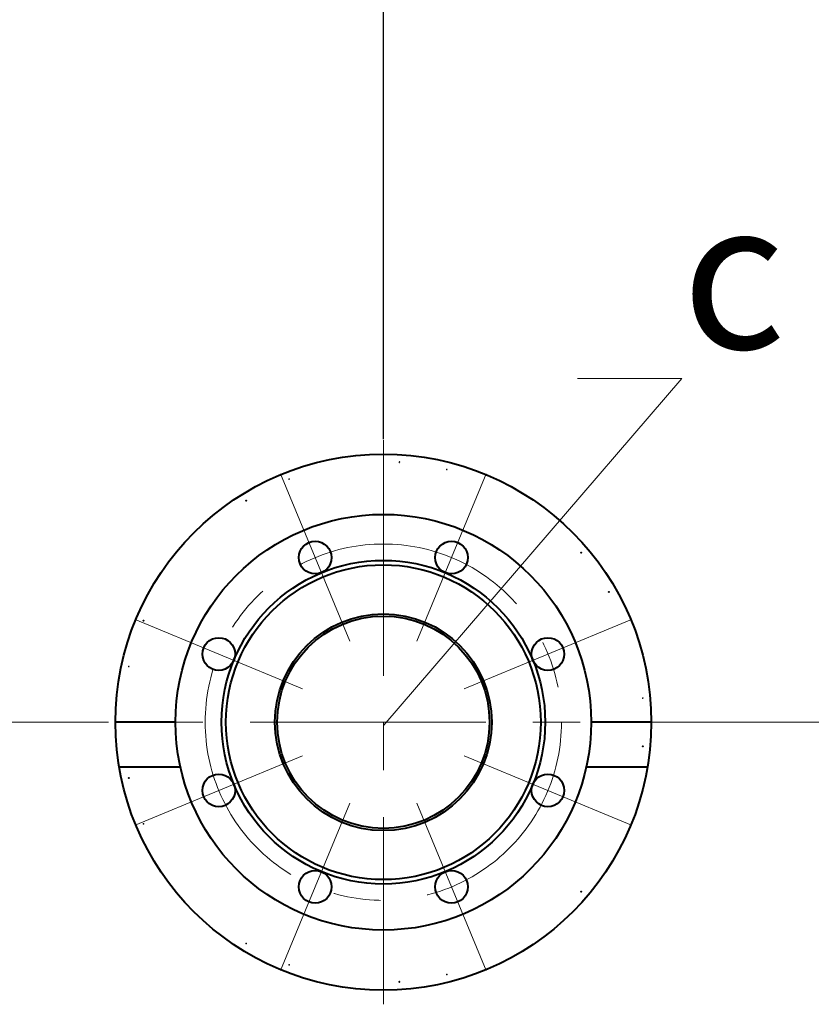
# Model space of a CAD drawing. Units: millimetres. Extents: x -50755 to -33935, y -22436 to -10556.
# Drawn here: x -47767 to -47234, y -19543 to -18880 of the extents above; entities that cross this region are included whole.
import ezdxf
from ezdxf import colors
from ezdxf.entities.mleader import LeaderData, LeaderLine
from ezdxf.math import Vec2, Vec3

# ---------------------------------------------------------------- set-up
doc = ezdxf.new("R2010")
doc.units = ezdxf.units.MM
doc.linetypes.add('CENTER', pattern=[50.8, 31.75, -6.35, 6.35, -6.35])
for name, color, linetype, lineweight in [('выноска', 7, 'Continuous', 30), ('котел', 150, 'Continuous', 40), ('оси', 253, 'CENTER', 13), ('размеры', 253, 'Continuous', 13)]:
    doc.layers.add(name, color=color, linetype=linetype, lineweight=lineweight)
doc.styles.get("Standard").update_dxf_attribs({"font": 'GENISO.ttf', "height": 60})
doc.styles.add('энтророс', font='geniso.shx', dxfattribs={"height": 60})
doc.dimstyles.new('20', dxfattribs={"dimtxt": 60, "dimasz": 50, "dimexe": 20, "dimexo": 0.625, "dimgap": 20, "dimtad": 1, "dimdec": 0, "dimtxsty": 'энтророс', "dimcen": 2.5, "dimadec": 0, "dimazin": 0, "dimtfac": 1, "dimtdec": 0, "dimtmove": 0, "dimatfit": 3, "dimfxl": 1, "dimarcsym": 0})

# ---------------------------------------------------------------- blocks, each defined once
blk = doc.blocks.new('*D21')
at = {"layer": 'Defpoints', "color": 0, "ltscale": 10, "transparency": 16777216}
for p in [(-47522.11, -18513.52), (-47522.11, -19122.82), (-48172.11, -19258.87)]:
    blk.add_point(p, dxfattribs=at)
at = {"layer": 'размеры', "color": 0, "lineweight": -2, "ltscale": 10, "transparency": 16777216}
for p, q in [((-48172.11, -19258.25), (-48172.11, -18493.52)), ((-47522.11, -19122.2), (-47522.11, -18493.52)), ((-48122.11, -18513.52), (-47572.11, -18513.52))]:
    blk.add_line(p, q, dxfattribs=at)
at = {"layer": 'размеры', "color": 0, "ltscale": 10, "transparency": 16777216}
for points in [[(-48122.11, -18505.19), (-48122.11, -18521.85), (-48172.11, -18513.52)], [(-47572.11, -18505.19), (-47572.11, -18521.85), (-47522.11, -18513.52)]]:
    blk.add_solid(points, dxfattribs=at)
at = {"layer": 'размеры', "color": 0, "ltscale": 10, "transparency": 16777216, "insert": (-47847.11, -18433.52), "char_height": 60, "attachment_point": 2, "style": 'энтророс'}
blk.add_mtext('650', dxfattribs=at)
blk = doc.blocks.new('*D22')
at = {"layer": 'Defpoints', "color": 0, "ltscale": 10, "transparency": 16777216}
for p in [(-46272.11, -18513.52), (-46272.11, -18904.96), (-47522.11, -19162.79)]:
    blk.add_point(p, dxfattribs=at)
at = {"layer": 'размеры', "color": 0, "lineweight": -2, "ltscale": 10, "transparency": 16777216}
for p, q in [((-47522.11, -19162.17), (-47522.11, -18493.52)), ((-46272.11, -18904.34), (-46272.11, -18493.52)), ((-47472.11, -18513.52), (-46322.11, -18513.52))]:
    blk.add_line(p, q, dxfattribs=at)
at = {"layer": 'размеры', "color": 0, "ltscale": 10, "transparency": 16777216}
for points in [[(-47472.11, -18505.19), (-47472.11, -18521.85), (-47522.11, -18513.52)], [(-46322.11, -18505.19), (-46322.11, -18521.85), (-46272.11, -18513.52)]]:
    blk.add_solid(points, dxfattribs=at)
at = {"layer": 'размеры', "color": 0, "ltscale": 10, "transparency": 16777216, "insert": (-46897.11, -18433.51), "char_height": 60, "attachment_point": 2, "style": 'энтророс'}
blk.add_mtext('1250', dxfattribs=at)
blk = doc.blocks.new('_None')

msp = doc.modelspace()

# ---------------------------------------------------------------- linework, layer by layer
at = {"layer": 'котел'}
for p, q in [((-47662.11, -19352.79), (-47702.61, -19352.79)), ((-47341.61, -19352.79), (-47382.11, -19352.79)), ((-47700.1, -19382.8), (-47658.72, -19382.8)), ((-47385.51, -19382.8), (-47344.13, -19382.8))]:
    msp.add_line(p, q, dxfattribs=at)
for points in [[(-47347.41, -19368.98), (-47347.41, -19368.98), (-47347.41, -19368.98), (-47347.41, -19368.98), (-47347.41, -19368.98), (-47347.41, -19368.97), (-47347.41, -19368.97), (-47347.41, -19368.97), (-47347.41, -19368.97), (-47347.41, -19368.97), (-47347.41, -19368.97), (-47347.41, -19368.96), (-47347.41, -19368.96), (-47347.4, -19368.96), (-47347.4, -19368.96), (-47347.4, -19368.96), (-47347.4, -19368.96), (-47347.4, -19368.95), (-47347.4, -19368.95), (-47347.4, -19368.95), (-47347.4, -19368.95), (-47347.39, -19368.95), (-47347.39, -19368.95), (-47347.39, -19368.95), (-47347.39, -19368.95), (-47347.39, -19368.95), (-47347.39, -19368.94), (-47347.38, -19368.94), (-47347.38, -19368.94), (-47347.38, -19368.94), (-47347.38, -19368.94), (-47347.38, -19368.94), (-47347.38, -19368.94), (-47347.37, -19368.94), (-47347.37, -19368.94), (-47347.37, -19368.94), (-47347.37, -19368.94), (-47347.37, -19368.94), (-47347.36, -19368.94), (-47347.36, -19368.94), (-47347.36, -19368.94), (-47347.36, -19368.94), (-47347.36, -19368.94), (-47347.36, -19368.94), (-47347.35, -19368.94), (-47347.35, -19368.94), (-47347.35, -19368.94), (-47347.35, -19368.94), (-47347.35, -19368.94), (-47347.34, -19368.94), (-47347.34, -19368.94), (-47347.34, -19368.94), (-47347.34, -19368.94), (-47347.34, -19368.95), (-47347.34, -19368.95), (-47347.33, -19368.95), (-47347.33, -19368.95), (-47347.33, -19368.95), (-47347.33, -19368.95), (-47347.33, -19368.95), (-47347.33, -19368.95), (-47347.33, -19368.96), (-47347.33, -19368.96), (-47347.32, -19368.96), (-47347.32, -19368.96), (-47347.32, -19368.96), (-47347.32, -19368.96), (-47347.32, -19368.97), (-47347.32, -19368.97), (-47347.32, -19368.97), (-47347.32, -19368.97), (-47347.32, -19368.97), (-47347.32, -19368.97), (-47347.32, -19368.98), (-47347.31, -19368.98), (-47347.31, -19368.98), (-47347.31, -19368.98), (-47347.31, -19368.98), (-47347.31, -19368.99), (-47347.31, -19368.99), (-47347.31, -19368.99), (-47347.31, -19368.99), (-47347.31, -19368.99)], [(-47347.31, -19368.99), (-47347.31, -19368.99), (-47347.31, -19369), (-47347.31, -19369), (-47347.32, -19369), (-47347.32, -19369), (-47347.32, -19369), (-47347.32, -19369.01), (-47347.32, -19369.01), (-47347.32, -19369.01), (-47347.32, -19369.01), (-47347.32, -19369.01), (-47347.32, -19369.01), (-47347.32, -19369.02), (-47347.32, -19369.02), (-47347.32, -19369.02), (-47347.33, -19369.02), (-47347.33, -19369.02), (-47347.33, -19369.02), (-47347.33, -19369.02), (-47347.33, -19369.03), (-47347.33, -19369.03), (-47347.33, -19369.03), (-47347.34, -19369.03), (-47347.34, -19369.03), (-47347.34, -19369.03), (-47347.34, -19369.03), (-47347.34, -19369.03), (-47347.34, -19369.03), (-47347.35, -19369.03), (-47347.35, -19369.04), (-47347.35, -19369.04), (-47347.35, -19369.04), (-47347.35, -19369.04), (-47347.36, -19369.04), (-47347.36, -19369.04), (-47347.36, -19369.04), (-47347.36, -19369.04), (-47347.36, -19369.04), (-47347.36, -19369.04), (-47347.37, -19369.04), (-47347.37, -19369.04), (-47347.37, -19369.04), (-47347.37, -19369.04), (-47347.37, -19369.04), (-47347.38, -19369.04), (-47347.38, -19369.04), (-47347.38, -19369.04), (-47347.38, -19369.03), (-47347.38, -19369.03), (-47347.38, -19369.03), (-47347.39, -19369.03), (-47347.39, -19369.03), (-47347.39, -19369.03), (-47347.39, -19369.03), (-47347.39, -19369.03), (-47347.39, -19369.03), (-47347.39, -19369.03), (-47347.4, -19369.02), (-47347.4, -19369.02), (-47347.4, -19369.02), (-47347.4, -19369.02), (-47347.4, -19369.02), (-47347.4, -19369.02), (-47347.4, -19369.02), (-47347.4, -19369.01), (-47347.41, -19369.01), (-47347.41, -19369.01), (-47347.41, -19369.01), (-47347.41, -19369.01), (-47347.41, -19369.01), (-47347.41, -19369), (-47347.41, -19369), (-47347.41, -19369), (-47347.41, -19369), (-47347.41, -19369), (-47347.41, -19369), (-47347.41, -19368.99), (-47347.41, -19368.99), (-47347.41, -19368.99), (-47347.41, -19368.99), (-47347.41, -19368.99), (-47347.41, -19368.98)], [(-47693.52, -19390.38), (-47693.52, -19390.38), (-47693.52, -19390.38), (-47693.52, -19390.38), (-47693.52, -19390.38), (-47693.53, -19390.38), (-47693.53, -19390.39), (-47693.53, -19390.39), (-47693.53, -19390.39), (-47693.53, -19390.39), (-47693.54, -19390.39), (-47693.54, -19390.39), (-47693.54, -19390.39), (-47693.54, -19390.39), (-47693.54, -19390.39), (-47693.54, -19390.39), (-47693.55, -19390.39), (-47693.55, -19390.39), (-47693.55, -19390.39), (-47693.55, -19390.39), (-47693.55, -19390.39), (-47693.56, -19390.39), (-47693.56, -19390.39), (-47693.56, -19390.39), (-47693.56, -19390.39), (-47693.56, -19390.39), (-47693.57, -19390.39), (-47693.57, -19390.39), (-47693.57, -19390.39), (-47693.57, -19390.39), (-47693.57, -19390.39), (-47693.57, -19390.39), (-47693.58, -19390.38), (-47693.58, -19390.38), (-47693.58, -19390.38), (-47693.58, -19390.38), (-47693.58, -19390.38), (-47693.58, -19390.38), (-47693.59, -19390.38), (-47693.59, -19390.38), (-47693.59, -19390.38), (-47693.59, -19390.37), (-47693.59, -19390.37), (-47693.59, -19390.37), (-47693.59, -19390.37), (-47693.59, -19390.37), (-47693.59, -19390.37), (-47693.6, -19390.36), (-47693.6, -19390.36), (-47693.6, -19390.36), (-47693.6, -19390.36), (-47693.6, -19390.36), (-47693.6, -19390.36), (-47693.6, -19390.35), (-47693.6, -19390.35), (-47693.6, -19390.35), (-47693.6, -19390.35), (-47693.6, -19390.35), (-47693.6, -19390.34), (-47693.6, -19390.34), (-47693.6, -19390.34), (-47693.6, -19390.34), (-47693.6, -19390.34), (-47693.6, -19390.33), (-47693.6, -19390.33), (-47693.6, -19390.33), (-47693.6, -19390.33), (-47693.6, -19390.33), (-47693.6, -19390.32), (-47693.6, -19390.32), (-47693.6, -19390.32), (-47693.6, -19390.32), (-47693.59, -19390.32), (-47693.59, -19390.32), (-47693.59, -19390.31), (-47693.59, -19390.31), (-47693.59, -19390.31), (-47693.59, -19390.31), (-47693.59, -19390.31), (-47693.59, -19390.31), (-47693.59, -19390.31)], [(-47693.59, -19390.31), (-47693.58, -19390.3), (-47693.58, -19390.3), (-47693.58, -19390.3), (-47693.58, -19390.3), (-47693.58, -19390.3), (-47693.58, -19390.3), (-47693.57, -19390.3), (-47693.57, -19390.3), (-47693.57, -19390.3), (-47693.57, -19390.3), (-47693.57, -19390.29), (-47693.56, -19390.29), (-47693.56, -19390.29), (-47693.56, -19390.29), (-47693.56, -19390.29), (-47693.56, -19390.29), (-47693.55, -19390.29), (-47693.55, -19390.29), (-47693.55, -19390.29), (-47693.55, -19390.29), (-47693.55, -19390.29), (-47693.54, -19390.29), (-47693.54, -19390.29), (-47693.54, -19390.29), (-47693.54, -19390.29), (-47693.54, -19390.29), (-47693.54, -19390.3), (-47693.53, -19390.3), (-47693.53, -19390.3), (-47693.53, -19390.3), (-47693.53, -19390.3), (-47693.53, -19390.3), (-47693.52, -19390.3), (-47693.52, -19390.3), (-47693.52, -19390.3), (-47693.52, -19390.3), (-47693.52, -19390.3), (-47693.52, -19390.31), (-47693.52, -19390.31), (-47693.51, -19390.31), (-47693.51, -19390.31), (-47693.51, -19390.31), (-47693.51, -19390.31), (-47693.51, -19390.31), (-47693.51, -19390.32), (-47693.51, -19390.32), (-47693.51, -19390.32), (-47693.51, -19390.32), (-47693.51, -19390.32), (-47693.51, -19390.32), (-47693.5, -19390.33), (-47693.5, -19390.33), (-47693.5, -19390.33), (-47693.5, -19390.33), (-47693.5, -19390.33), (-47693.5, -19390.34), (-47693.5, -19390.34), (-47693.5, -19390.34), (-47693.5, -19390.34), (-47693.5, -19390.34), (-47693.5, -19390.35), (-47693.5, -19390.35), (-47693.5, -19390.35), (-47693.5, -19390.35), (-47693.5, -19390.35), (-47693.5, -19390.36), (-47693.5, -19390.36), (-47693.51, -19390.36), (-47693.51, -19390.36), (-47693.51, -19390.36), (-47693.51, -19390.36), (-47693.51, -19390.37), (-47693.51, -19390.37), (-47693.51, -19390.37), (-47693.51, -19390.37), (-47693.51, -19390.37), (-47693.51, -19390.37), (-47693.52, -19390.38), (-47693.52, -19390.38), (-47693.52, -19390.38)], [(-47683.69, -19421.23), (-47683.7, -19421.23), (-47683.7, -19421.23), (-47683.7, -19421.23), (-47683.7, -19421.23), (-47683.7, -19421.23), (-47683.7, -19421.23), (-47683.7, -19421.24), (-47683.71, -19421.24), (-47683.71, -19421.24), (-47683.71, -19421.24), (-47683.71, -19421.24), (-47683.71, -19421.24), (-47683.71, -19421.24), (-47683.72, -19421.24), (-47683.72, -19421.24), (-47683.72, -19421.24), (-47683.72, -19421.24), (-47683.72, -19421.24), (-47683.73, -19421.24), (-47683.73, -19421.24), (-47683.73, -19421.24), (-47683.73, -19421.24), (-47683.73, -19421.24), (-47683.74, -19421.24), (-47683.74, -19421.24), (-47683.74, -19421.24), (-47683.74, -19421.24), (-47683.74, -19421.24), (-47683.74, -19421.24), (-47683.75, -19421.24), (-47683.75, -19421.24), (-47683.75, -19421.24), (-47683.75, -19421.24), (-47683.75, -19421.24), (-47683.76, -19421.24), (-47683.76, -19421.24), (-47683.76, -19421.24), (-47683.76, -19421.24), (-47683.76, -19421.24), (-47683.76, -19421.24), (-47683.77, -19421.23), (-47683.77, -19421.23), (-47683.77, -19421.23), (-47683.77, -19421.23), (-47683.77, -19421.23), (-47683.77, -19421.23), (-47683.77, -19421.23), (-47683.77, -19421.22), (-47683.77, -19421.22), (-47683.78, -19421.22), (-47683.78, -19421.22), (-47683.78, -19421.22), (-47683.78, -19421.22), (-47683.78, -19421.21), (-47683.78, -19421.21), (-47683.78, -19421.21), (-47683.78, -19421.21), (-47683.78, -19421.21), (-47683.78, -19421.2), (-47683.78, -19421.2), (-47683.78, -19421.2), (-47683.78, -19421.2), (-47683.78, -19421.2), (-47683.78, -19421.19), (-47683.78, -19421.19), (-47683.78, -19421.19), (-47683.78, -19421.19), (-47683.78, -19421.19), (-47683.78, -19421.19), (-47683.78, -19421.18), (-47683.78, -19421.18), (-47683.78, -19421.18), (-47683.78, -19421.18), (-47683.78, -19421.18), (-47683.78, -19421.17), (-47683.78, -19421.17), (-47683.78, -19421.17), (-47683.78, -19421.17), (-47683.77, -19421.17), (-47683.77, -19421.17)], [(-47683.77, -19421.17), (-47683.77, -19421.16), (-47683.77, -19421.16), (-47683.77, -19421.16), (-47683.77, -19421.16), (-47683.77, -19421.16), (-47683.77, -19421.16), (-47683.76, -19421.16), (-47683.76, -19421.15), (-47683.76, -19421.15), (-47683.76, -19421.15), (-47683.76, -19421.15), (-47683.75, -19421.15), (-47683.75, -19421.15), (-47683.75, -19421.15), (-47683.75, -19421.15), (-47683.75, -19421.15), (-47683.75, -19421.15), (-47683.74, -19421.15), (-47683.74, -19421.15), (-47683.74, -19421.15), (-47683.74, -19421.15), (-47683.74, -19421.15), (-47683.73, -19421.15), (-47683.73, -19421.15), (-47683.73, -19421.15), (-47683.73, -19421.15), (-47683.73, -19421.15), (-47683.72, -19421.15), (-47683.72, -19421.15), (-47683.72, -19421.15), (-47683.72, -19421.15), (-47683.72, -19421.15), (-47683.72, -19421.15), (-47683.71, -19421.15), (-47683.71, -19421.15), (-47683.71, -19421.15), (-47683.71, -19421.15), (-47683.71, -19421.15), (-47683.71, -19421.15), (-47683.7, -19421.16), (-47683.7, -19421.16), (-47683.7, -19421.16), (-47683.7, -19421.16), (-47683.7, -19421.16), (-47683.7, -19421.16), (-47683.7, -19421.16), (-47683.69, -19421.16), (-47683.69, -19421.17), (-47683.69, -19421.17), (-47683.69, -19421.17), (-47683.69, -19421.17), (-47683.69, -19421.17), (-47683.69, -19421.17), (-47683.69, -19421.18), (-47683.69, -19421.18), (-47683.69, -19421.18), (-47683.69, -19421.18), (-47683.69, -19421.18), (-47683.69, -19421.19), (-47683.69, -19421.19), (-47683.68, -19421.19), (-47683.68, -19421.19), (-47683.68, -19421.19), (-47683.68, -19421.2), (-47683.68, -19421.2), (-47683.68, -19421.2), (-47683.68, -19421.2), (-47683.69, -19421.2), (-47683.69, -19421.21), (-47683.69, -19421.21), (-47683.69, -19421.21), (-47683.69, -19421.21), (-47683.69, -19421.21), (-47683.69, -19421.22), (-47683.69, -19421.22), (-47683.69, -19421.22), (-47683.69, -19421.22), (-47683.69, -19421.22), (-47683.69, -19421.22), (-47683.69, -19421.23)], [(-47388.85, -19466.96), (-47388.85, -19466.96), (-47388.85, -19466.96), (-47388.85, -19466.96), (-47388.86, -19466.96), (-47388.86, -19466.96), (-47388.86, -19466.96), (-47388.86, -19466.96), (-47388.86, -19466.96), (-47388.86, -19466.96), (-47388.87, -19466.96), (-47388.87, -19466.96), (-47388.87, -19466.95), (-47388.87, -19466.95), (-47388.87, -19466.95), (-47388.87, -19466.95), (-47388.87, -19466.95), (-47388.88, -19466.95), (-47388.88, -19466.95), (-47388.88, -19466.94), (-47388.88, -19466.94), (-47388.88, -19466.94), (-47388.88, -19466.94), (-47388.88, -19466.94), (-47388.88, -19466.94), (-47388.88, -19466.93), (-47388.88, -19466.93), (-47388.89, -19466.93), (-47388.89, -19466.93), (-47388.89, -19466.93), (-47388.89, -19466.93), (-47388.89, -19466.92), (-47388.89, -19466.92), (-47388.89, -19466.92), (-47388.89, -19466.92), (-47388.89, -19466.92), (-47388.89, -19466.91), (-47388.89, -19466.91), (-47388.89, -19466.91), (-47388.89, -19466.91), (-47388.89, -19466.91), (-47388.89, -19466.91), (-47388.89, -19466.9), (-47388.89, -19466.9), (-47388.89, -19466.9), (-47388.89, -19466.9), (-47388.89, -19466.9), (-47388.88, -19466.9), (-47388.88, -19466.89), (-47388.88, -19466.89), (-47388.88, -19466.89), (-47388.88, -19466.89), (-47388.88, -19466.89), (-47388.88, -19466.89), (-47388.88, -19466.88), (-47388.88, -19466.88), (-47388.88, -19466.88), (-47388.87, -19466.88), (-47388.87, -19466.88), (-47388.87, -19466.88), (-47388.87, -19466.88), (-47388.87, -19466.88), (-47388.87, -19466.87), (-47388.86, -19466.87), (-47388.86, -19466.87), (-47388.86, -19466.87), (-47388.86, -19466.87), (-47388.86, -19466.87), (-47388.86, -19466.87), (-47388.85, -19466.87), (-47388.85, -19466.87), (-47388.85, -19466.87), (-47388.85, -19466.87), (-47388.85, -19466.87), (-47388.85, -19466.87), (-47388.84, -19466.87), (-47388.84, -19466.87), (-47388.84, -19466.87), (-47388.84, -19466.87), (-47388.84, -19466.87), (-47388.83, -19466.87), (-47388.83, -19466.87), (-47388.83, -19466.87)], [(-47388.83, -19466.87), (-47388.83, -19466.87), (-47388.83, -19466.87), (-47388.82, -19466.87), (-47388.82, -19466.87), (-47388.82, -19466.87), (-47388.82, -19466.87), (-47388.82, -19466.87), (-47388.82, -19466.87), (-47388.81, -19466.87), (-47388.81, -19466.87), (-47388.81, -19466.87), (-47388.81, -19466.88), (-47388.81, -19466.88), (-47388.81, -19466.88), (-47388.81, -19466.88), (-47388.8, -19466.88), (-47388.8, -19466.88), (-47388.8, -19466.88), (-47388.8, -19466.89), (-47388.8, -19466.89), (-47388.8, -19466.89), (-47388.8, -19466.89), (-47388.8, -19466.89), (-47388.8, -19466.89), (-47388.79, -19466.9), (-47388.79, -19466.9), (-47388.79, -19466.9), (-47388.79, -19466.9), (-47388.79, -19466.9), (-47388.79, -19466.9), (-47388.79, -19466.91), (-47388.79, -19466.91), (-47388.79, -19466.91), (-47388.79, -19466.91), (-47388.79, -19466.91), (-47388.79, -19466.91), (-47388.79, -19466.92), (-47388.79, -19466.92), (-47388.79, -19466.92), (-47388.79, -19466.92), (-47388.79, -19466.92), (-47388.79, -19466.93), (-47388.79, -19466.93), (-47388.79, -19466.93), (-47388.79, -19466.93), (-47388.79, -19466.93), (-47388.79, -19466.93), (-47388.79, -19466.94), (-47388.8, -19466.94), (-47388.8, -19466.94), (-47388.8, -19466.94), (-47388.8, -19466.94), (-47388.8, -19466.94), (-47388.8, -19466.95), (-47388.8, -19466.95), (-47388.8, -19466.95), (-47388.8, -19466.95), (-47388.81, -19466.95), (-47388.81, -19466.95), (-47388.81, -19466.95), (-47388.81, -19466.95), (-47388.81, -19466.96), (-47388.81, -19466.96), (-47388.82, -19466.96), (-47388.82, -19466.96), (-47388.82, -19466.96), (-47388.82, -19466.96), (-47388.82, -19466.96), (-47388.82, -19466.96), (-47388.83, -19466.96), (-47388.83, -19466.96), (-47388.83, -19466.96), (-47388.83, -19466.96), (-47388.83, -19466.96), (-47388.83, -19466.96), (-47388.84, -19466.96), (-47388.84, -19466.96), (-47388.84, -19466.96), (-47388.84, -19466.96), (-47388.84, -19466.96), (-47388.85, -19466.96), (-47388.85, -19466.96)], [(-47614.53, -19501.89), (-47614.53, -19501.89), (-47614.53, -19501.89), (-47614.53, -19501.89), (-47614.54, -19501.89), (-47614.54, -19501.88), (-47614.54, -19501.88), (-47614.54, -19501.88), (-47614.54, -19501.88), (-47614.54, -19501.88), (-47614.54, -19501.88), (-47614.54, -19501.88), (-47614.55, -19501.87), (-47614.55, -19501.87), (-47614.55, -19501.87), (-47614.55, -19501.87), (-47614.55, -19501.87), (-47614.55, -19501.86), (-47614.55, -19501.86), (-47614.55, -19501.86), (-47614.55, -19501.86), (-47614.55, -19501.86), (-47614.55, -19501.86), (-47614.55, -19501.85), (-47614.55, -19501.85), (-47614.55, -19501.85), (-47614.55, -19501.85), (-47614.55, -19501.85), (-47614.55, -19501.84), (-47614.55, -19501.84), (-47614.55, -19501.84), (-47614.55, -19501.84), (-47614.55, -19501.84), (-47614.55, -19501.83), (-47614.55, -19501.83), (-47614.55, -19501.83), (-47614.55, -19501.83), (-47614.55, -19501.83), (-47614.55, -19501.83), (-47614.55, -19501.82), (-47614.55, -19501.82), (-47614.55, -19501.82), (-47614.54, -19501.82), (-47614.54, -19501.82), (-47614.54, -19501.82), (-47614.54, -19501.81), (-47614.54, -19501.81), (-47614.54, -19501.81), (-47614.54, -19501.81), (-47614.53, -19501.81), (-47614.53, -19501.81), (-47614.53, -19501.81), (-47614.53, -19501.81), (-47614.53, -19501.81), (-47614.53, -19501.8), (-47614.52, -19501.8), (-47614.52, -19501.8), (-47614.52, -19501.8), (-47614.52, -19501.8), (-47614.52, -19501.8), (-47614.52, -19501.8), (-47614.51, -19501.8), (-47614.51, -19501.8), (-47614.51, -19501.8), (-47614.51, -19501.8), (-47614.51, -19501.8), (-47614.5, -19501.8), (-47614.5, -19501.8), (-47614.5, -19501.8), (-47614.5, -19501.8), (-47614.5, -19501.8), (-47614.49, -19501.8), (-47614.49, -19501.8), (-47614.49, -19501.8), (-47614.49, -19501.8), (-47614.49, -19501.8), (-47614.48, -19501.8), (-47614.48, -19501.8), (-47614.48, -19501.8), (-47614.48, -19501.8), (-47614.48, -19501.81)], [(-47614.48, -19501.81), (-47614.48, -19501.81), (-47614.47, -19501.81), (-47614.47, -19501.81), (-47614.47, -19501.81), (-47614.47, -19501.81), (-47614.47, -19501.81), (-47614.47, -19501.81), (-47614.47, -19501.82), (-47614.46, -19501.82), (-47614.46, -19501.82), (-47614.46, -19501.82), (-47614.46, -19501.82), (-47614.46, -19501.82), (-47614.46, -19501.83), (-47614.46, -19501.83), (-47614.46, -19501.83), (-47614.46, -19501.83), (-47614.46, -19501.83), (-47614.46, -19501.84), (-47614.46, -19501.84), (-47614.46, -19501.84), (-47614.45, -19501.84), (-47614.45, -19501.84), (-47614.45, -19501.85), (-47614.45, -19501.85), (-47614.45, -19501.85), (-47614.45, -19501.85), (-47614.45, -19501.85), (-47614.45, -19501.85), (-47614.45, -19501.86), (-47614.46, -19501.86), (-47614.46, -19501.86), (-47614.46, -19501.86), (-47614.46, -19501.86), (-47614.46, -19501.87), (-47614.46, -19501.87), (-47614.46, -19501.87), (-47614.46, -19501.87), (-47614.46, -19501.87), (-47614.46, -19501.87), (-47614.46, -19501.88), (-47614.46, -19501.88), (-47614.46, -19501.88), (-47614.47, -19501.88), (-47614.47, -19501.88), (-47614.47, -19501.88), (-47614.47, -19501.88), (-47614.47, -19501.89), (-47614.47, -19501.89), (-47614.47, -19501.89), (-47614.48, -19501.89), (-47614.48, -19501.89), (-47614.48, -19501.89), (-47614.48, -19501.89), (-47614.48, -19501.89), (-47614.48, -19501.89), (-47614.49, -19501.89), (-47614.49, -19501.89), (-47614.49, -19501.9), (-47614.49, -19501.9), (-47614.49, -19501.9), (-47614.5, -19501.9), (-47614.5, -19501.9), (-47614.5, -19501.9), (-47614.5, -19501.9), (-47614.5, -19501.9), (-47614.51, -19501.9), (-47614.51, -19501.9), (-47614.51, -19501.9), (-47614.51, -19501.9), (-47614.51, -19501.9), (-47614.52, -19501.9), (-47614.52, -19501.9), (-47614.52, -19501.9), (-47614.52, -19501.89), (-47614.52, -19501.89), (-47614.52, -19501.89), (-47614.53, -19501.89), (-47614.53, -19501.89), (-47614.53, -19501.89)], [(-47585.53, -19516.27), (-47585.53, -19516.27), (-47585.53, -19516.27), (-47585.54, -19516.27), (-47585.54, -19516.27), (-47585.54, -19516.27), (-47585.54, -19516.27), (-47585.54, -19516.27), (-47585.54, -19516.27), (-47585.55, -19516.26), (-47585.55, -19516.26), (-47585.55, -19516.26), (-47585.55, -19516.26), (-47585.55, -19516.26), (-47585.55, -19516.26), (-47585.55, -19516.25), (-47585.55, -19516.25), (-47585.56, -19516.25), (-47585.56, -19516.25), (-47585.56, -19516.25), (-47585.56, -19516.25), (-47585.56, -19516.24), (-47585.56, -19516.24), (-47585.56, -19516.24), (-47585.56, -19516.24), (-47585.56, -19516.24), (-47585.56, -19516.24), (-47585.56, -19516.23), (-47585.56, -19516.23), (-47585.56, -19516.23), (-47585.56, -19516.23), (-47585.56, -19516.23), (-47585.56, -19516.22), (-47585.56, -19516.22), (-47585.56, -19516.22), (-47585.56, -19516.22), (-47585.56, -19516.22), (-47585.56, -19516.21), (-47585.56, -19516.21), (-47585.56, -19516.21), (-47585.56, -19516.21), (-47585.56, -19516.21), (-47585.56, -19516.21), (-47585.56, -19516.2), (-47585.56, -19516.2), (-47585.55, -19516.2), (-47585.55, -19516.2), (-47585.55, -19516.2), (-47585.55, -19516.2), (-47585.55, -19516.19), (-47585.55, -19516.19), (-47585.55, -19516.19), (-47585.55, -19516.19), (-47585.54, -19516.19), (-47585.54, -19516.19), (-47585.54, -19516.19), (-47585.54, -19516.19), (-47585.54, -19516.19), (-47585.54, -19516.18), (-47585.53, -19516.18), (-47585.53, -19516.18), (-47585.53, -19516.18), (-47585.53, -19516.18), (-47585.53, -19516.18), (-47585.53, -19516.18), (-47585.52, -19516.18), (-47585.52, -19516.18), (-47585.52, -19516.18), (-47585.52, -19516.18), (-47585.52, -19516.18), (-47585.51, -19516.18), (-47585.51, -19516.18), (-47585.51, -19516.18), (-47585.51, -19516.18), (-47585.51, -19516.18), (-47585.5, -19516.18), (-47585.5, -19516.18), (-47585.5, -19516.18), (-47585.5, -19516.18), (-47585.5, -19516.18), (-47585.49, -19516.18)], [(-47585.49, -19516.18), (-47585.49, -19516.18), (-47585.49, -19516.18), (-47585.49, -19516.18), (-47585.49, -19516.18), (-47585.49, -19516.19), (-47585.48, -19516.19), (-47585.48, -19516.19), (-47585.48, -19516.19), (-47585.48, -19516.19), (-47585.48, -19516.19), (-47585.48, -19516.19), (-47585.48, -19516.19), (-47585.47, -19516.2), (-47585.47, -19516.2), (-47585.47, -19516.2), (-47585.47, -19516.2), (-47585.47, -19516.2), (-47585.47, -19516.2), (-47585.47, -19516.21), (-47585.47, -19516.21), (-47585.47, -19516.21), (-47585.47, -19516.21), (-47585.47, -19516.21), (-47585.46, -19516.22), (-47585.46, -19516.22), (-47585.46, -19516.22), (-47585.46, -19516.22), (-47585.46, -19516.22), (-47585.46, -19516.22), (-47585.46, -19516.23), (-47585.46, -19516.23), (-47585.46, -19516.23), (-47585.46, -19516.23), (-47585.46, -19516.23), (-47585.46, -19516.24), (-47585.46, -19516.24), (-47585.46, -19516.24), (-47585.46, -19516.24), (-47585.47, -19516.24), (-47585.47, -19516.25), (-47585.47, -19516.25), (-47585.47, -19516.25), (-47585.47, -19516.25), (-47585.47, -19516.25), (-47585.47, -19516.25), (-47585.47, -19516.25), (-47585.47, -19516.26), (-47585.47, -19516.26), (-47585.48, -19516.26), (-47585.48, -19516.26), (-47585.48, -19516.26), (-47585.48, -19516.26), (-47585.48, -19516.26), (-47585.48, -19516.27), (-47585.48, -19516.27), (-47585.49, -19516.27), (-47585.49, -19516.27), (-47585.49, -19516.27), (-47585.49, -19516.27), (-47585.49, -19516.27), (-47585.49, -19516.27), (-47585.5, -19516.27), (-47585.5, -19516.27), (-47585.5, -19516.27), (-47585.5, -19516.27), (-47585.5, -19516.28), (-47585.51, -19516.28), (-47585.51, -19516.28), (-47585.51, -19516.28), (-47585.51, -19516.28), (-47585.51, -19516.28), (-47585.52, -19516.28), (-47585.52, -19516.28), (-47585.52, -19516.28), (-47585.52, -19516.28), (-47585.52, -19516.28), (-47585.52, -19516.28), (-47585.53, -19516.27), (-47585.53, -19516.27), (-47585.53, -19516.27)], [(-47479.36, -19522.73), (-47479.36, -19522.73), (-47479.35, -19522.73), (-47479.35, -19522.73), (-47479.35, -19522.73), (-47479.35, -19522.73), (-47479.35, -19522.72), (-47479.35, -19522.72), (-47479.35, -19522.72), (-47479.35, -19522.72), (-47479.35, -19522.72), (-47479.35, -19522.72), (-47479.34, -19522.71), (-47479.34, -19522.71), (-47479.34, -19522.71), (-47479.34, -19522.71), (-47479.34, -19522.71), (-47479.34, -19522.71), (-47479.34, -19522.71), (-47479.33, -19522.71), (-47479.33, -19522.71), (-47479.33, -19522.7), (-47479.33, -19522.7), (-47479.33, -19522.7), (-47479.33, -19522.7), (-47479.32, -19522.7), (-47479.32, -19522.7), (-47479.32, -19522.7), (-47479.32, -19522.7), (-47479.32, -19522.7), (-47479.31, -19522.7), (-47479.31, -19522.7), (-47479.31, -19522.7), (-47479.31, -19522.7), (-47479.31, -19522.7), (-47479.31, -19522.7), (-47479.3, -19522.7), (-47479.3, -19522.7), (-47479.3, -19522.7), (-47479.3, -19522.7), (-47479.3, -19522.7), (-47479.29, -19522.7), (-47479.29, -19522.7), (-47479.29, -19522.7), (-47479.29, -19522.7), (-47479.29, -19522.7), (-47479.29, -19522.7), (-47479.28, -19522.7), (-47479.28, -19522.71), (-47479.28, -19522.71), (-47479.28, -19522.71), (-47479.28, -19522.71), (-47479.28, -19522.71), (-47479.28, -19522.71), (-47479.27, -19522.71), (-47479.27, -19522.71), (-47479.27, -19522.72), (-47479.27, -19522.72), (-47479.27, -19522.72), (-47479.27, -19522.72), (-47479.27, -19522.72), (-47479.27, -19522.72), (-47479.26, -19522.72), (-47479.26, -19522.73), (-47479.26, -19522.73), (-47479.26, -19522.73), (-47479.26, -19522.73), (-47479.26, -19522.73), (-47479.26, -19522.74), (-47479.26, -19522.74), (-47479.26, -19522.74), (-47479.26, -19522.74), (-47479.26, -19522.74), (-47479.26, -19522.74), (-47479.26, -19522.75), (-47479.26, -19522.75), (-47479.26, -19522.75), (-47479.26, -19522.75), (-47479.26, -19522.75), (-47479.26, -19522.76), (-47479.26, -19522.76), (-47479.26, -19522.76), (-47479.26, -19522.76)], [(-47479.26, -19522.76), (-47479.26, -19522.76), (-47479.26, -19522.77), (-47479.26, -19522.77), (-47479.26, -19522.77), (-47479.26, -19522.77), (-47479.26, -19522.77), (-47479.27, -19522.77), (-47479.27, -19522.78), (-47479.27, -19522.78), (-47479.27, -19522.78), (-47479.27, -19522.78), (-47479.27, -19522.78), (-47479.27, -19522.78), (-47479.27, -19522.78), (-47479.28, -19522.79), (-47479.28, -19522.79), (-47479.28, -19522.79), (-47479.28, -19522.79), (-47479.28, -19522.79), (-47479.28, -19522.79), (-47479.29, -19522.79), (-47479.29, -19522.79), (-47479.29, -19522.79), (-47479.29, -19522.79), (-47479.29, -19522.79), (-47479.29, -19522.8), (-47479.3, -19522.8), (-47479.3, -19522.8), (-47479.3, -19522.8), (-47479.3, -19522.8), (-47479.3, -19522.8), (-47479.31, -19522.8), (-47479.31, -19522.8), (-47479.31, -19522.8), (-47479.31, -19522.8), (-47479.31, -19522.8), (-47479.31, -19522.8), (-47479.32, -19522.8), (-47479.32, -19522.8), (-47479.32, -19522.8), (-47479.32, -19522.8), (-47479.32, -19522.8), (-47479.33, -19522.79), (-47479.33, -19522.79), (-47479.33, -19522.79), (-47479.33, -19522.79), (-47479.33, -19522.79), (-47479.33, -19522.79), (-47479.33, -19522.79), (-47479.34, -19522.79), (-47479.34, -19522.79), (-47479.34, -19522.79), (-47479.34, -19522.78), (-47479.34, -19522.78), (-47479.34, -19522.78), (-47479.34, -19522.78), (-47479.35, -19522.78), (-47479.35, -19522.78), (-47479.35, -19522.78), (-47479.35, -19522.77), (-47479.35, -19522.77), (-47479.35, -19522.77), (-47479.35, -19522.77), (-47479.35, -19522.77), (-47479.35, -19522.77), (-47479.35, -19522.76), (-47479.35, -19522.76), (-47479.36, -19522.76), (-47479.36, -19522.76), (-47479.36, -19522.76), (-47479.36, -19522.76), (-47479.36, -19522.75), (-47479.36, -19522.75), (-47479.36, -19522.75), (-47479.36, -19522.75), (-47479.36, -19522.75), (-47479.36, -19522.74), (-47479.36, -19522.74), (-47479.36, -19522.74), (-47479.36, -19522.74), (-47479.36, -19522.74), (-47479.36, -19522.73)], [(-47511.36, -19527.67), (-47511.35, -19527.67), (-47511.35, -19527.67), (-47511.35, -19527.66), (-47511.35, -19527.66), (-47511.35, -19527.66), (-47511.35, -19527.66), (-47511.35, -19527.66), (-47511.35, -19527.66), (-47511.34, -19527.66), (-47511.34, -19527.65), (-47511.34, -19527.65), (-47511.34, -19527.65), (-47511.34, -19527.65), (-47511.34, -19527.65), (-47511.33, -19527.65), (-47511.33, -19527.65), (-47511.33, -19527.65), (-47511.33, -19527.65), (-47511.33, -19527.65), (-47511.33, -19527.65), (-47511.32, -19527.64), (-47511.32, -19527.64), (-47511.32, -19527.64), (-47511.32, -19527.64), (-47511.32, -19527.64), (-47511.31, -19527.64), (-47511.31, -19527.64), (-47511.31, -19527.64), (-47511.31, -19527.64), (-47511.31, -19527.64), (-47511.3, -19527.64), (-47511.3, -19527.64), (-47511.3, -19527.64), (-47511.3, -19527.64), (-47511.3, -19527.64), (-47511.3, -19527.64), (-47511.29, -19527.65), (-47511.29, -19527.65), (-47511.29, -19527.65), (-47511.29, -19527.65), (-47511.29, -19527.65), (-47511.29, -19527.65), (-47511.28, -19527.65), (-47511.28, -19527.65), (-47511.28, -19527.65), (-47511.28, -19527.65), (-47511.28, -19527.65), (-47511.28, -19527.66), (-47511.28, -19527.66), (-47511.27, -19527.66), (-47511.27, -19527.66), (-47511.27, -19527.66), (-47511.27, -19527.66), (-47511.27, -19527.67), (-47511.27, -19527.67), (-47511.27, -19527.67), (-47511.27, -19527.67), (-47511.27, -19527.67), (-47511.27, -19527.67), (-47511.26, -19527.68), (-47511.26, -19527.68), (-47511.26, -19527.68), (-47511.26, -19527.68), (-47511.26, -19527.68), (-47511.26, -19527.69), (-47511.26, -19527.69), (-47511.26, -19527.69), (-47511.26, -19527.69), (-47511.26, -19527.69), (-47511.26, -19527.69), (-47511.26, -19527.7), (-47511.26, -19527.7), (-47511.26, -19527.7), (-47511.26, -19527.7), (-47511.26, -19527.7), (-47511.26, -19527.71), (-47511.26, -19527.71), (-47511.26, -19527.71), (-47511.27, -19527.71), (-47511.27, -19527.71)], [(-47511.27, -19527.71), (-47511.27, -19527.72), (-47511.27, -19527.72), (-47511.27, -19527.72), (-47511.27, -19527.72), (-47511.27, -19527.72), (-47511.27, -19527.72), (-47511.27, -19527.73), (-47511.28, -19527.73), (-47511.28, -19527.73), (-47511.28, -19527.73), (-47511.28, -19527.73), (-47511.28, -19527.73), (-47511.28, -19527.73), (-47511.28, -19527.73), (-47511.29, -19527.73), (-47511.29, -19527.74), (-47511.29, -19527.74), (-47511.29, -19527.74), (-47511.29, -19527.74), (-47511.3, -19527.74), (-47511.3, -19527.74), (-47511.3, -19527.74), (-47511.3, -19527.74), (-47511.3, -19527.74), (-47511.31, -19527.74), (-47511.31, -19527.74), (-47511.31, -19527.74), (-47511.31, -19527.74), (-47511.31, -19527.74), (-47511.31, -19527.74), (-47511.32, -19527.74), (-47511.32, -19527.74), (-47511.32, -19527.74), (-47511.32, -19527.74), (-47511.32, -19527.74), (-47511.33, -19527.74), (-47511.33, -19527.74), (-47511.33, -19527.74), (-47511.33, -19527.74), (-47511.33, -19527.74), (-47511.33, -19527.74), (-47511.34, -19527.73), (-47511.34, -19527.73), (-47511.34, -19527.73), (-47511.34, -19527.73), (-47511.34, -19527.73), (-47511.34, -19527.73), (-47511.35, -19527.73), (-47511.35, -19527.73), (-47511.35, -19527.72), (-47511.35, -19527.72), (-47511.35, -19527.72), (-47511.35, -19527.72), (-47511.35, -19527.72), (-47511.35, -19527.72), (-47511.35, -19527.72), (-47511.35, -19527.71), (-47511.36, -19527.71), (-47511.36, -19527.71), (-47511.36, -19527.71), (-47511.36, -19527.71), (-47511.36, -19527.7), (-47511.36, -19527.7), (-47511.36, -19527.7), (-47511.36, -19527.7), (-47511.36, -19527.7), (-47511.36, -19527.69), (-47511.36, -19527.69), (-47511.36, -19527.69), (-47511.36, -19527.69), (-47511.36, -19527.69), (-47511.36, -19527.68), (-47511.36, -19527.68), (-47511.36, -19527.68), (-47511.36, -19527.68), (-47511.36, -19527.68), (-47511.36, -19527.68), (-47511.36, -19527.67), (-47511.36, -19527.67), (-47511.36, -19527.67)]]:
    msp.add_lwpolyline(points, dxfattribs=at)
for centre, radius in [((-47522.11, -19352.79), 180.5), ((-47511.31, -19177.62), 0.05), ((-47479.31, -19182.59), 0.05), ((-47585.51, -19189.14), 0.05), ((-47614.5, -19203.58), 0.05), ((-47522.11, -19352.79), 140), ((-47568.04, -19241.93), 11), ((-47476.19, -19241.93), 11), ((-47388.84, -19238.61), 0.05), ((-47522.11, -19352.79), 109), ((-47522.11, -19352.79), 106), ((-47370.13, -19265.04), 0.05), ((-47683.73, -19284.38), 0.05), ((-47522.11, -19352.79), 73), ((-47522.11, -19352.79), 71.5), ((-47632.98, -19306.87), 11), ((-47411.25, -19306.87), 11), ((-47693.55, -19315.25), 0.05), ((-47347.36, -19336.6), 0.05), ((-47632.98, -19398.71), 11), ((-47411.25, -19398.71), 11), ((-47568.04, -19463.66), 11), ((-47476.19, -19463.66), 11)]:
    msp.add_circle(centre, radius, dxfattribs=at)
at = {"layer": 'оси', "ltscale": 5}
for p, q in [((-47522.11, -19162.79), (-47522.11, -19542.79)), ((-47568.04, -19241.93), (-47591.38, -19185.57)), ((-47476.19, -19241.93), (-47452.85, -19185.57)), ((-47568.04, -19241.93), (-47544.69, -19298.28)), ((-47476.19, -19241.93), (-47499.54, -19298.28)), ((-47632.98, -19306.87), (-47689.34, -19283.53)), ((-47411.25, -19306.87), (-47354.89, -19283.53)), ((-47632.98, -19306.87), (-47576.62, -19330.21)), ((-47411.25, -19306.87), (-47467.61, -19330.21)), ((-42881.14, -19352.79), (-50314.55, -19352.79)), ((-47632.98, -19398.71), (-47576.62, -19375.37)), ((-47411.25, -19398.71), (-47467.61, -19375.37)), ((-47632.98, -19398.71), (-47689.34, -19422.06)), ((-47411.25, -19398.71), (-47354.89, -19422.06)), ((-47568.04, -19463.66), (-47544.69, -19407.3)), ((-47476.19, -19463.66), (-47499.54, -19407.3)), ((-47568.04, -19463.66), (-47591.38, -19520.01)), ((-47476.19, -19463.66), (-47452.85, -19520.01))]:
    msp.add_line(p, q, dxfattribs=at)
msp.add_circle((-47522.11, -19352.79), 120, dxfattribs=at)

# ---------------------------------------------------------------- dimensions: what is measured, and where the dimension line sits
at = {"layer": 'размеры', "ltscale": 10}
for base, p1, p2, picture, middle in [((-47522.11, -18513.52), (-48172.11, -19258.87), (-47522.11, -19122.82), '*D21', (-47847.11, -18513.52)), ((-46272.11, -18513.52), (-47522.11, -19162.79), (-46272.11, -18904.96), '*D22', (-46897.11, -18513.52))]:
    dim = msp.add_linear_dim(base=base, p1=p1, p2=p2, dimstyle='20', dxfattribs=at)
    dim.commit()
    dim.dimension.update_dxf_attribs({"geometry": picture, "text_midpoint": middle, "dimtype": 160})

# ---------------------------------------------------------------- leaders
at = {"layer": 'выноска'}
ml = msp.add_multileader_mtext('Standard', dxfattribs=at)
ml.set_content('{\\Fgeniso|c0;c}', color=256)
ml.set_leader_properties(color=256, linetype='ByLayer', lineweight=13)
ml.set_arrow_properties(name='NONE')
ml.build(insert=Vec2(0, 0))
ml.multileader.update_dxf_attribs({"text_left_attachment_type": 6, "text_right_attachment_type": 6, "dogleg_length": 0, "arrow_head_size": 25})
ctx = ml.context
ctx.base_point, ctx.char_height, ctx.arrow_head_size, ctx.landing_gap_size, ctx.plane_origin = Vec3(-47320.99, -19121.24), 100, 25, 0, Vec3(-47453.93, -18995.97)
ctx.left_attachment, ctx.right_attachment = 6, 6
notes = []
notes.append((ctx, [(1, (1, 1, 0), (-47320.99, -19121.24), (1, 0), 0, [(1, [(-47521.72, -19354.8)], 0, [])])]))
ctx.mtext.insert, ctx.mtext.flow_direction = Vec3(-47320.99, -19001.24), 5
for ctx, leaders in notes:
    for number, flags, end, landing, length, lines in leaders:
        leader = LeaderData()
        leader.index, (leader.has_last_leader_line, leader.has_dogleg_vector, leader.attachment_direction) = number, flags
        leader.last_leader_point, leader.dogleg_vector, leader.dogleg_length = Vec3(end), Vec3(landing), length
        for number, points, colour, breaks in lines:
            line = LeaderLine()
            line.index, line.vertices, line.color, line.breaks = number, Vec3.list(points), colors.encode_raw_color(colour), breaks
            leader.lines.append(line)
        ctx.leaders.append(leader)

doc.saveas('drawing.dxf')
